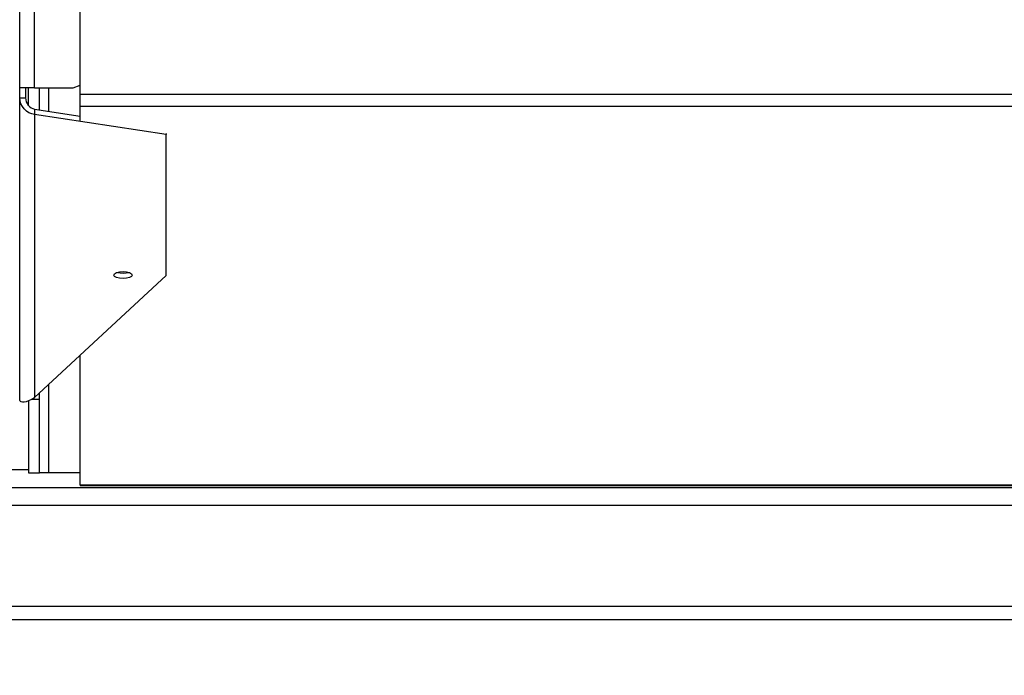
# Model space of a CAD drawing. Units: inches. Extents: x 215 to 398, y -268 to 34.
# Drawn here: x 359 to 366, y -74 to -70 of the extents above; entities that cross this region are included whole.
import ezdxf

# ---------------------------------------------------------------- set-up
doc = ezdxf.new("R2010")
doc.units = ezdxf.units.IN
doc.header["$LTSCALE"] = 16.666667
doc.header["$MEASUREMENT"] = 0
doc.layers.add('Dimensions(Dexter)', color=1, linetype='Continuous', lineweight=20, true_color=0xff0000)
doc.layers.add('Visible Edges(Dexter)', color=7, linetype='Continuous', lineweight=25)
doc.layers.add('Visible Tangent Edges(Dexter)', color=7, linetype='Continuous', lineweight=25)
doc.styles.add('DIMTXT', font='tahoma.ttf', dxfattribs={"width": 0.75})
doc.dimstyles.new('FRAC$0', dxfattribs={"dimscale": 4, "dimtxt": 0.09375, "dimasz": 0.188, "dimexe": 0.125, "dimexo": 0.125, "dimgap": 0.094, "dimtad": 0, "dimtih": 1, "dimtoh": 1, "dimdec": 6, "dimzin": 12, "dimdsep": 46, "dimlunit": 5, "dimtxsty": 'DIMTXT', "dimcen": -0.063, "dimadec": 0, "dimazin": 0, "dimtp": 0.031, "dimtm": 0.031, "dimtfac": 1, "dimtdec": 6, "dimtix": 1, "dimtofl": 0, "dimtmove": 0, "dimatfit": 3, "dimfxl": 1, "dimfrac": 2, "dimtolj": 1, "dimtzin": 12, "dimarcsym": 0})

# ---------------------------------------------------------------- blocks, each defined once
blk = doc.blocks.new('*D68')
at = {"layer": 'Defpoints', "color": 0, "linetype": 'Continuous', "transparency": 16777216}
for p in [(348.5552, -47.9996), (360.8846, -47.9996), (354.4883, -74.1337)]:
    blk.add_point(p, dxfattribs=at)
at = {"layer": 'Dimensions(Dexter)', "color": 7, "linetype": 'Continuous', "lineweight": 0, "transparency": 16777216}
for p, q in [((359.6346, -47.9996), (347.3052, -47.9996)), ((348.5552, -49.8796), (348.5552, -55.3628)), ((348.5552, -72.2537), (348.5552, -66.7705)), ((353.2383, -74.1337), (347.3052, -74.1337))]:
    blk.add_line(p, q, dxfattribs=at)
at = {"layer": 'Dimensions(Dexter)', "color": 7, "linetype": 'Continuous', "transparency": 16777216}
for points in [[(348.2419, -49.8796), (348.8685, -49.8796), (348.5552, -47.9996)], [(348.2419, -72.2537), (348.8685, -72.2537), (348.5552, -74.1337)]]:
    blk.add_solid(points, dxfattribs=at)
at = {"layer": 'Dimensions(Dexter)', "color": 7, "linetype": 'Continuous', "lineweight": 5, "transparency": 16777216, "insert": (348.5552, -61.0667), "char_height": 1.56, "attachment_point": 5, "style": 'DIMTXT'}
blk.add_mtext('\\A1;26 1/8 [664]\\PLOWER\\PDRYER\\PELEC CONN', dxfattribs=at)
blk = doc.blocks.new('*D69')
at = {"layer": 'Defpoints', "color": 0, "linetype": 'Continuous', "transparency": 16777216}
for p in [(342.2972, -14.4518), (360.8846, -14.4518), (354.4883, -74.1337)]:
    blk.add_point(p, dxfattribs=at)
at = {"layer": 'Dimensions(Dexter)', "color": 7, "linetype": 'Continuous', "lineweight": 0, "transparency": 16777216}
for p, q in [((359.6346, -14.4518), (341.0472, -14.4518)), ((342.2972, -16.3318), (342.2972, -35.2838)), ((342.2972, -72.2537), (342.2972, -46.659)), ((353.2383, -74.1337), (341.0472, -74.1337))]:
    blk.add_line(p, q, dxfattribs=at)
at = {"layer": 'Dimensions(Dexter)', "color": 7, "linetype": 'Continuous', "transparency": 16777216}
for points in [[(341.9839, -16.3318), (342.6105, -16.3318), (342.2972, -14.4518)], [(341.9839, -72.2537), (342.6105, -72.2537), (342.2972, -74.1337)]]:
    blk.add_solid(points, dxfattribs=at)
at = {"layer": 'Dimensions(Dexter)', "color": 7, "linetype": 'Continuous', "lineweight": 5, "transparency": 16777216, "insert": (342.2972, -40.9714), "char_height": 1.56, "attachment_point": 5, "style": 'DIMTXT'}
blk.add_mtext('\\A1;59 5/8 [1516]\\PUPPER\\PDRYER\\PELEC CONN', dxfattribs=at)

msp = doc.modelspace()

# ---------------------------------------------------------------- linework, layer by layer
at = {"layer": 'Visible Edges(Dexter)'}
for p, q in [((358.8977, -70.1215), (358.8977, -51.7888)), ((359.3111, -70.1639), (359.3111, -68.1687)), ((358.8977, -70.1904), (358.8977, -70.1215)), ((358.9998, -70.1215), (358.8977, -70.1215)), ((358.9373, -70.1215), (358.9373, -70.1904)), ((358.9581, -70.2438), (358.9581, -70.1215)), ((358.9998, -70.1215), (359.2633, -70.1215)), ((359.0328, -70.2723), (359.0328, -70.1215)), ((359.2633, -70.1215), (359.3111, -70.1021)), ((358.8977, -70.1904), (358.9199, -70.1904)), ((358.8977, -72.2575), (358.8977, -70.1904)), ((358.9199, -70.1904), (358.9373, -70.1904)), ((359.3111, -70.2474), (359.3111, -70.1639)), ((358.9998, -70.2673), (359.3111, -70.3145)), ((358.9998, -70.2673), (358.9998, -70.2835)), ((358.9998, -70.2835), (358.9998, -70.3041)), ((359.3111, -70.3438), (359.3111, -70.2474)), ((359.8977, -70.44), (358.9998, -70.3041)), ((359.8977, -70.4326), (359.8977, -70.44)), ((359.8977, -71.4033), (359.8977, -70.44)), ((358.9998, -72.2358), (359.8977, -71.4033)), ((359.3111, -72.8328), (359.3111, -71.9472)), ((359.0328, -72.25), (359.0328, -72.2052)), ((358.9581, -72.2587), (358.9581, -72.75)), ((359.0328, -72.25), (358.9771, -72.25)), ((359.0328, -72.75), (359.0328, -72.25)), ((358.9581, -72.75), (359.0328, -72.75)), ((359.0953, -72.75), (359.0328, -72.75)), ((359.3111, -72.75), (359.0953, -72.75)), ((359.3111, -72.8328), (359.3111, -72.8393)), ((379.7797, -72.8393), (359.3111, -72.8393)), ((356.3652, -72.8522), (372.3062, -72.8522)), ((356.4618, -72.8515), (372.2101, -72.8515)), ((380.8199, -73.6647), (354.1178, -73.6647)), ((380.7968, -73.7557), (354.1405, -73.7557))]:
    msp.add_line(p, q, dxfattribs=at)
msp.add_ellipse((359.6037, -71.3999), major_axis=(-0.0625, 0), ratio=0.374607, dxfattribs=at)
msp.add_ellipse((359.6037, -71.3632), major_axis=(0.0625, 0), ratio=0.374607, start_param=4.042849, end_param=5.381929, dxfattribs=at)
for points in [[(358.9998, -70.3041), (358.9463, -70.2977), (358.8977, -70.2463), (358.8977, -70.1904)], [(358.9373, -70.1904), (358.9373, -70.2271), (358.9671, -70.261), (358.9998, -70.2673)], [(358.8977, -72.2575), (358.8977, -72.2683), (358.9463, -72.2746), (358.9998, -72.2358)]]:
    msp.add_open_spline(points, degree=3, dxfattribs=at)
at = {"layer": 'Visible Tangent Edges(Dexter)'}
for p, q in [((358.9998, -70.1215), (358.9998, -51.7888)), ((359.0953, -70.1215), (359.0953, -70.2818)), ((359.3111, -70.1639), (380.7797, -70.1639)), ((359.3111, -70.2474), (380.7797, -70.2474)), ((358.9998, -70.3041), (358.9998, -72.2358)), ((359.0953, -72.1472), (359.0953, -72.75)), ((356.5207, -72.7292), (358.9581, -72.7292)), ((359.3111, -72.8328), (379.7797, -72.8328)), ((380.2448, -72.9745), (354.1178, -72.9745))]:
    msp.add_line(p, q, dxfattribs=at)

# ---------------------------------------------------------------- dimensions: what is measured, and where the dimension line sits
at = {"layer": 'Dimensions(Dexter)', "color": 7, "linetype": 'Continuous', "lineweight": 5}
for base, p2, text, picture, middle in [((342.2972, -14.4518), (360.8846, -14.4518), '<>\\PUPPER\\PDRYER\\PELEC CONN', '*D69', (342.2972, -40.9714)), ((348.5552, -47.9996), (360.8846, -47.9996), '<>\\PLOWER\\PDRYER\\PELEC CONN', '*D68', (348.5552, -61.0667))]:
    dim = msp.add_linear_dim(base=base, p1=(354.4883, -74.1337), p2=p2, angle=90, text=text, dimstyle='FRAC$0', override={"dimscale": 10, "dimtxt": 0.156, "dimasz": 0.188, "dimdec": 3, "dimrnd": 1e-08, "dimzin": 0, "dimcen": 0.09, "dimclrd": 7, "dimclre": 7, "dimclrt": 7, "dimazin": 3, "dimtp": 0, "dimtm": 0, "dimtfac": 0.600962, "dimtix": 0, "dimatfit": 1, "dimlwd": 0, "dimlwe": 0}, dxfattribs=at)
    dim.commit()
    dim.dimension.update_dxf_attribs({"geometry": picture, "text_midpoint": middle, "dimtype": 160})

doc.saveas('drawing.dxf')
